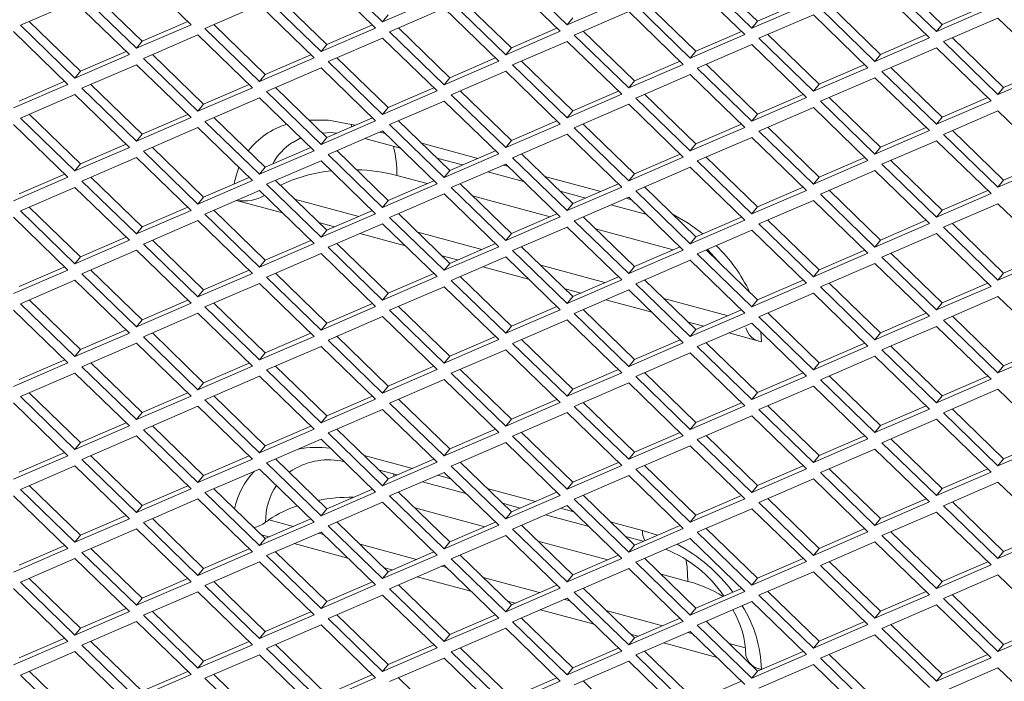
# Model space of a CAD drawing. Units: millimetres. Extents: x 63 to 8538, y 73 to 6060.
# Drawn here: x 7909 to 7968, y 3284 to 3323 of the extents above; entities that cross this region are included whole.
import ezdxf

# ---------------------------------------------------------------- set-up
doc = ezdxf.new("R2010")
doc.units = ezdxf.units.MM
doc.header["$LTSCALE"] = 5

msp = doc.modelspace()

# ---------------------------------------------------------------- linework, layer by layer
at = {"color": 7, "linetype": 'Continuous', "lineweight": 18, "ltscale": 20}
for p, q in [((7919.713, 3322.898), (7916.45, 3326.063)), ((7930.752, 3322.703), (7927.489, 3325.868)), ((7927.906, 3326.245), (7931.169, 3323.081)), ((7938.945, 3326.05), (7942.208, 3322.885)), ((7949.984, 3325.855), (7953.247, 3322.69)), ((7953.585, 3323.108), (7950.516, 3326.084)), ((7964.623, 3322.913), (7961.555, 3325.889)), ((7941.791, 3322.508), (7938.528, 3325.672)), ((7952.83, 3322.312), (7949.567, 3325.477)), ((7963.868, 3322.117), (7960.606, 3325.281)), ((7961.023, 3325.659), (7964.285, 3322.495)), ((7913.188, 3324.655), (7916.45, 3321.49)), ((7916.789, 3321.909), (7913.72, 3324.885)), ((7927.827, 3321.713), (7924.759, 3324.689)), ((7912.771, 3324.277), (7909.508, 3322.869)), ((7916.034, 3321.113), (7912.771, 3324.277)), ((7923.81, 3324.082), (7920.547, 3322.674)), ((7927.072, 3320.917), (7923.81, 3324.082)), ((7924.227, 3324.46), (7927.489, 3321.295)), ((7931.169, 3323.081), (7934.432, 3324.489)), ((7935.265, 3324.264), (7938.528, 3321.1)), ((7938.866, 3321.518), (7935.798, 3324.494)), ((7942.208, 3322.885), (7945.47, 3324.293)), ((7946.304, 3324.069), (7949.567, 3320.904)), ((7949.905, 3321.323), (7946.837, 3324.299)), ((7953.247, 3322.69), (7956.509, 3324.098)), ((7956.315, 3324.287), (7953.585, 3323.108)), ((7960.944, 3321.127), (7957.876, 3324.103)), ((7967.354, 3324.091), (7964.623, 3322.913)), ((7931.507, 3323.499), (7931.169, 3323.081)), ((7934.849, 3323.886), (7931.586, 3322.478)), ((7938.111, 3320.722), (7934.849, 3323.886)), ((7945.887, 3323.691), (7942.625, 3322.283)), ((7949.15, 3320.527), (7945.887, 3323.691)), ((7956.926, 3323.496), (7953.663, 3322.088)), ((7960.189, 3320.331), (7956.926, 3323.496)), ((7957.343, 3323.873), (7960.606, 3320.709)), ((7964.285, 3322.495), (7967.548, 3323.903)), ((7909.508, 3322.869), (7912.771, 3319.705)), ((7913.109, 3320.123), (7910.041, 3323.099)), ((7916.45, 3321.49), (7919.713, 3322.898)), ((7919.519, 3323.087), (7916.789, 3321.909)), ((7924.148, 3319.928), (7921.08, 3322.904)), ((7930.557, 3322.892), (7927.827, 3321.713)), ((7942.546, 3323.304), (7942.208, 3322.885)), ((7953.585, 3323.108), (7953.247, 3322.69)), ((7964.623, 3322.913), (7964.285, 3322.495)), ((7967.965, 3323.3), (7964.702, 3321.892)), ((7971.228, 3320.136), (7967.965, 3323.3)), ((7912.354, 3319.327), (7909.091, 3322.491)), ((7920.13, 3322.296), (7916.867, 3320.888)), ((7923.393, 3319.131), (7920.13, 3322.296)), ((7920.547, 3322.674), (7923.81, 3319.509)), ((7927.489, 3321.295), (7930.752, 3322.703)), ((7931.586, 3322.478), (7934.849, 3319.314)), ((7935.187, 3319.732), (7932.118, 3322.708)), ((7938.528, 3321.1), (7941.791, 3322.508)), ((7941.596, 3322.696), (7938.866, 3321.518)), ((7942.625, 3322.283), (7945.887, 3319.119)), ((7946.225, 3319.537), (7943.157, 3322.513)), ((7949.567, 3320.904), (7952.83, 3322.312)), ((7952.635, 3322.501), (7949.905, 3321.323)), ((7957.264, 3319.342), (7954.196, 3322.318)), ((7963.674, 3322.306), (7960.944, 3321.127)), ((7916.789, 3321.909), (7916.45, 3321.49)), ((7927.827, 3321.713), (7927.489, 3321.295)), ((7931.169, 3322.101), (7927.906, 3320.693)), ((7934.432, 3318.936), (7931.169, 3322.101)), ((7942.208, 3321.905), (7938.945, 3320.497)), ((7945.47, 3318.741), (7942.208, 3321.905)), ((7953.247, 3321.71), (7949.984, 3320.302)), ((7956.509, 3318.545), (7953.247, 3321.71)), ((7953.663, 3322.088), (7956.926, 3318.923)), ((7960.606, 3320.709), (7963.868, 3322.117)), ((7964.702, 3321.892), (7967.965, 3318.728)), ((7968.303, 3319.146), (7965.235, 3322.122)), ((7912.771, 3319.705), (7916.034, 3321.113)), ((7915.839, 3321.301), (7913.109, 3320.123)), ((7920.468, 3318.142), (7917.4, 3321.118)), ((7926.878, 3321.106), (7924.148, 3319.928)), ((7938.866, 3321.518), (7938.528, 3321.1)), ((7949.905, 3321.323), (7949.567, 3320.904)), ((7960.944, 3321.127), (7960.606, 3320.709)), ((7964.285, 3321.515), (7961.023, 3320.107)), ((7967.548, 3318.35), (7964.285, 3321.515)), ((7916.45, 3320.51), (7913.188, 3319.102)), ((7919.713, 3317.346), (7916.45, 3320.51)), ((7916.867, 3320.888), (7920.13, 3317.723)), ((7923.81, 3319.509), (7927.072, 3320.917)), ((7927.906, 3320.693), (7931.169, 3317.528)), ((7931.507, 3317.947), (7928.439, 3320.923)), ((7934.849, 3319.314), (7938.111, 3320.722)), ((7937.917, 3320.911), (7935.187, 3319.732)), ((7938.945, 3320.497), (7942.208, 3317.333)), ((7942.546, 3317.751), (7939.478, 3320.727)), ((7945.887, 3319.119), (7949.15, 3320.527)), ((7948.956, 3320.715), (7946.225, 3319.537)), ((7953.585, 3317.556), (7950.516, 3320.532)), ((7959.994, 3320.52), (7957.264, 3319.342)), ((7913.109, 3320.123), (7912.771, 3319.705)), ((7924.148, 3319.928), (7923.81, 3319.509)), ((7927.489, 3320.315), (7924.227, 3318.907)), ((7930.752, 3317.15), (7927.489, 3320.315)), ((7938.528, 3320.12), (7935.265, 3318.712)), ((7941.791, 3316.955), (7938.528, 3320.12)), ((7949.567, 3319.924), (7946.304, 3318.516)), ((7952.83, 3316.76), (7949.567, 3319.924)), ((7949.984, 3320.302), (7953.247, 3317.137)), ((7956.926, 3318.923), (7960.189, 3320.331)), ((7961.023, 3320.107), (7964.285, 3316.942)), ((7964.623, 3317.361), (7961.555, 3320.337)), ((7967.965, 3318.728), (7971.228, 3320.136)), ((7971.033, 3320.325), (7968.303, 3319.146)), ((7909.091, 3317.919), (7912.354, 3319.327)), ((7912.159, 3319.516), (7909.429, 3318.337)), ((7916.789, 3316.356), (7913.72, 3319.332)), ((7923.198, 3319.32), (7920.468, 3318.142)), ((7935.187, 3319.732), (7934.849, 3319.314)), ((7946.225, 3319.537), (7945.887, 3319.119)), ((7957.264, 3319.342), (7956.926, 3318.923)), ((7960.606, 3319.729), (7957.343, 3318.321)), ((7963.868, 3316.564), (7960.606, 3319.729)), ((7912.771, 3318.725), (7909.508, 3317.317)), ((7916.034, 3315.56), (7912.771, 3318.725)), ((7913.188, 3319.102), (7916.45, 3315.938)), ((7920.13, 3317.723), (7923.393, 3319.131)), ((7924.227, 3318.907), (7927.489, 3315.742)), ((7927.827, 3316.161), (7924.759, 3319.137)), ((7931.169, 3317.528), (7934.432, 3318.936)), ((7934.237, 3319.125), (7931.507, 3317.947)), ((7938.866, 3315.966), (7935.798, 3318.942)), ((7942.208, 3317.333), (7945.47, 3318.741)), ((7945.276, 3318.93), (7942.546, 3317.751)), ((7949.905, 3315.77), (7946.837, 3318.746)), ((7956.315, 3318.734), (7953.585, 3317.556)), ((7968.303, 3319.146), (7967.965, 3318.728)), ((7920.468, 3318.142), (7920.13, 3317.723)), ((7923.81, 3318.529), (7920.547, 3317.121)), ((7927.072, 3315.365), (7923.81, 3318.529)), ((7934.849, 3318.334), (7931.586, 3316.926)), ((7938.111, 3315.169), (7934.849, 3318.334)), ((7935.265, 3318.712), (7938.528, 3315.547)), ((7945.887, 3318.139), (7942.625, 3316.731)), ((7949.15, 3314.974), (7945.887, 3318.139)), ((7946.304, 3318.516), (7949.567, 3315.352)), ((7953.247, 3317.137), (7956.509, 3318.545)), ((7957.343, 3318.321), (7960.606, 3315.156)), ((7960.944, 3315.575), (7957.876, 3318.551)), ((7964.285, 3316.942), (7967.548, 3318.35)), ((7967.354, 3318.539), (7964.623, 3317.361)), ((7913.109, 3314.571), (7910.041, 3317.547)), ((7931.507, 3317.947), (7931.169, 3317.528)), ((7942.546, 3317.751), (7942.208, 3317.333)), ((7953.585, 3317.556), (7953.247, 3317.137)), ((7956.926, 3317.943), (7953.663, 3316.535)), ((7960.189, 3314.779), (7956.926, 3317.943)), ((7967.965, 3317.748), (7964.702, 3316.34)), ((7971.228, 3314.583), (7967.965, 3317.748)), ((7909.508, 3317.317), (7912.771, 3314.152)), ((7916.45, 3315.938), (7919.713, 3317.346)), ((7919.519, 3317.534), (7916.789, 3316.356)), ((7920.547, 3317.121), (7923.81, 3313.957)), ((7924.148, 3314.375), (7921.08, 3317.351)), ((7927.489, 3315.742), (7930.752, 3317.15)), ((7930.557, 3317.339), (7927.827, 3316.161)), ((7935.187, 3314.18), (7932.118, 3317.156)), ((7938.528, 3315.547), (7941.791, 3316.955)), ((7941.596, 3317.144), (7938.866, 3315.966)), ((7946.225, 3313.985), (7943.157, 3316.961)), ((7952.635, 3316.948), (7949.905, 3315.77)), ((7964.623, 3317.361), (7964.285, 3316.942)), ((7912.354, 3313.774), (7909.091, 3316.939)), ((7920.13, 3316.744), (7916.867, 3315.336)), ((7923.393, 3313.579), (7920.13, 3316.744)), ((7931.169, 3316.548), (7927.906, 3315.14)), ((7934.432, 3313.384), (7931.169, 3316.548)), ((7931.586, 3316.926), (7934.849, 3313.761)), ((7942.625, 3316.731), (7945.887, 3313.566)), ((7949.567, 3315.352), (7952.83, 3316.76)), ((7953.663, 3316.535), (7956.926, 3313.371)), ((7957.264, 3313.789), (7954.196, 3316.765)), ((7960.606, 3315.156), (7963.868, 3316.564)), ((7963.674, 3316.753), (7960.944, 3315.575)), ((7968.303, 3313.594), (7965.235, 3316.57)), ((7916.789, 3316.356), (7916.45, 3315.938)), ((7925.806, 3315.863), (7926.278, 3316.135)), ((7927.827, 3316.161), (7927.489, 3315.742)), ((7930.098, 3316.086), (7932.239, 3315.51)), ((7938.866, 3315.966), (7938.528, 3315.547)), ((7942.208, 3316.353), (7938.945, 3314.945)), ((7945.47, 3313.188), (7942.208, 3316.353)), ((7949.905, 3315.77), (7949.567, 3315.352)), ((7953.247, 3316.158), (7949.984, 3314.75)), ((7956.509, 3312.993), (7953.247, 3316.158)), ((7964.285, 3315.962), (7961.023, 3314.554)), ((7967.548, 3312.798), (7964.285, 3315.962)), ((7964.702, 3316.34), (7967.965, 3313.175)), ((7912.771, 3314.152), (7916.034, 3315.56)), ((7915.839, 3315.749), (7913.109, 3314.571)), ((7916.867, 3315.336), (7920.13, 3312.171)), ((7920.468, 3312.59), (7917.4, 3315.565)), ((7923.81, 3313.957), (7927.072, 3315.365)), ((7926.878, 3315.553), (7924.148, 3314.375)), ((7931.507, 3312.394), (7928.439, 3315.37)), ((7937.917, 3315.358), (7935.187, 3314.18)), ((7960.944, 3315.575), (7960.606, 3315.156)), ((7916.45, 3314.958), (7913.188, 3313.55)), ((7919.713, 3311.793), (7916.45, 3314.958)), ((7927.489, 3314.763), (7924.227, 3313.355)), ((7930.752, 3311.598), (7927.489, 3314.763)), ((7927.906, 3315.14), (7931.169, 3311.976)), ((7934.421, 3314.923), (7935.952, 3314.51)), ((7934.849, 3313.761), (7938.111, 3315.169)), ((7938.945, 3314.945), (7942.208, 3311.78)), ((7942.546, 3312.199), (7939.478, 3315.175)), ((7945.887, 3313.566), (7949.15, 3314.974)), ((7948.956, 3315.163), (7946.225, 3313.985)), ((7949.984, 3314.75), (7953.247, 3311.585)), ((7953.585, 3312.004), (7950.516, 3314.979)), ((7956.926, 3313.371), (7960.189, 3314.779)), ((7959.994, 3314.967), (7957.264, 3313.789)), ((7964.623, 3311.808), (7961.555, 3314.784)), ((7971.033, 3314.772), (7968.303, 3313.594)), ((7913.109, 3314.571), (7912.771, 3314.152)), ((7924.148, 3314.375), (7923.81, 3313.957)), ((7935.187, 3314.18), (7934.849, 3313.761)), ((7938.528, 3314.567), (7935.265, 3313.159)), ((7937.458, 3314.105), (7939.599, 3313.529)), ((7941.791, 3311.403), (7938.528, 3314.567)), ((7949.567, 3314.372), (7946.304, 3312.964)), ((7952.83, 3311.207), (7949.567, 3314.372)), ((7960.606, 3314.177), (7957.343, 3312.769)), ((7963.868, 3311.012), (7960.606, 3314.177)), ((7961.023, 3314.554), (7964.285, 3311.39)), ((7967.965, 3313.175), (7971.228, 3314.583)), ((7909.091, 3312.366), (7912.354, 3313.774)), ((7912.159, 3313.963), (7909.429, 3312.785)), ((7913.188, 3313.55), (7916.45, 3310.385)), ((7916.789, 3310.804), (7913.72, 3313.78)), ((7920.13, 3312.171), (7923.393, 3313.579)), ((7923.198, 3313.768), (7920.468, 3312.59)), ((7927.827, 3310.609), (7924.759, 3313.584)), ((7934.237, 3313.572), (7931.507, 3312.394)), ((7933.829, 3313.396), (7932.018, 3313.883)), ((7946.225, 3313.985), (7945.887, 3313.566)), ((7957.264, 3313.789), (7956.926, 3313.371)), ((7968.303, 3313.594), (7967.965, 3313.175)), ((7912.771, 3313.172), (7909.508, 3311.764)), ((7916.034, 3310.008), (7912.771, 3313.172)), ((7923.81, 3312.977), (7920.547, 3311.569)), ((7927.072, 3309.812), (7923.81, 3312.977)), ((7924.227, 3313.355), (7927.489, 3310.19)), ((7931.169, 3311.976), (7934.432, 3313.384)), ((7935.265, 3313.159), (7938.528, 3309.995)), ((7938.866, 3310.413), (7935.798, 3313.389)), ((7941.78, 3312.942), (7943.312, 3312.529)), ((7942.208, 3311.78), (7945.47, 3313.188)), ((7945.276, 3313.377), (7942.546, 3312.199)), ((7946.304, 3312.964), (7949.567, 3309.799)), ((7949.905, 3310.218), (7946.837, 3313.194)), ((7953.247, 3311.585), (7956.509, 3312.993)), ((7956.315, 3313.182), (7953.585, 3312.004)), ((7960.944, 3310.022), (7957.876, 3312.998)), ((7967.354, 3312.986), (7964.623, 3311.808)), ((7920.468, 3312.59), (7920.13, 3312.171)), ((7925.18, 3311.648), (7922.439, 3312.386)), ((7925.907, 3312.471), (7929.748, 3311.437)), ((7931.507, 3312.394), (7931.169, 3311.976)), ((7934.849, 3312.782), (7931.586, 3311.374)), ((7938.111, 3309.617), (7934.849, 3312.782)), ((7941.188, 3311.415), (7936.544, 3312.665)), ((7945.887, 3312.586), (7942.625, 3311.178)), ((7949.15, 3309.422), (7945.887, 3312.586)), ((7956.926, 3312.391), (7953.663, 3310.983)), ((7960.189, 3309.226), (7956.926, 3312.391)), ((7957.343, 3312.769), (7960.606, 3309.604)), ((7964.285, 3311.39), (7967.548, 3312.798)), ((7909.508, 3311.764), (7912.771, 3308.6)), ((7913.109, 3309.018), (7910.041, 3311.994)), ((7916.45, 3310.385), (7919.713, 3311.793)), ((7919.519, 3311.982), (7916.789, 3310.804)), ((7924.148, 3308.823), (7921.08, 3311.799)), ((7930.557, 3311.787), (7927.827, 3310.609)), ((7942.546, 3312.199), (7942.208, 3311.78)), ((7944.817, 3312.124), (7946.958, 3311.548)), ((7953.585, 3312.004), (7953.247, 3311.585)), ((7964.623, 3311.808), (7964.285, 3311.39)), ((7967.965, 3312.195), (7964.702, 3310.787)), ((7971.228, 3309.031), (7967.965, 3312.195)), ((7912.354, 3308.222), (7909.091, 3311.386)), ((7920.13, 3311.191), (7916.867, 3309.783)), ((7923.393, 3308.027), (7920.13, 3311.191)), ((7920.547, 3311.569), (7923.81, 3308.404)), ((7928.293, 3310.81), (7927.361, 3311.061)), ((7927.489, 3310.19), (7930.752, 3311.598)), ((7931.586, 3311.374), (7934.849, 3308.209)), ((7935.187, 3308.627), (7932.118, 3311.603)), ((7938.528, 3309.995), (7941.791, 3311.403)), ((7941.596, 3311.591), (7938.866, 3310.413)), ((7942.625, 3311.178), (7945.887, 3308.014)), ((7946.225, 3308.432), (7943.157, 3311.408)), ((7949.567, 3309.799), (7952.83, 3311.207)), ((7952.635, 3311.396), (7949.905, 3310.218)), ((7957.264, 3308.237), (7954.196, 3311.213)), ((7963.674, 3311.201), (7960.944, 3310.022)), ((7916.789, 3310.804), (7916.45, 3310.385)), ((7927.827, 3310.609), (7927.489, 3310.19)), ((7931.169, 3310.996), (7927.906, 3309.588)), ((7934.432, 3307.831), (7931.169, 3310.996)), ((7933.266, 3310.49), (7937.107, 3309.456)), ((7942.208, 3310.8), (7938.945, 3309.392)), ((7945.47, 3307.636), (7942.208, 3310.8)), ((7948.547, 3309.434), (7943.904, 3310.684)), ((7953.247, 3310.605), (7949.984, 3309.197)), ((7956.509, 3307.441), (7953.247, 3310.605)), ((7953.663, 3310.983), (7956.926, 3307.818)), ((7960.606, 3309.604), (7963.868, 3311.012)), ((7964.702, 3310.787), (7967.965, 3307.623)), ((7968.303, 3308.041), (7965.235, 3311.017)), ((7912.771, 3308.6), (7916.034, 3310.008)), ((7915.839, 3310.196), (7913.109, 3309.018)), ((7920.468, 3307.037), (7917.4, 3310.013)), ((7926.878, 3310.001), (7924.148, 3308.823)), ((7932.539, 3309.667), (7929.799, 3310.404)), ((7938.866, 3310.413), (7938.528, 3309.995)), ((7949.905, 3310.218), (7949.567, 3309.799)), ((7960.944, 3310.022), (7960.606, 3309.604)), ((7964.285, 3310.41), (7961.023, 3309.002)), ((7967.548, 3307.245), (7964.285, 3310.41)), ((7916.45, 3309.405), (7913.188, 3307.997)), ((7919.713, 3306.241), (7916.45, 3309.405)), ((7916.867, 3309.783), (7920.13, 3306.619)), ((7923.81, 3308.404), (7927.072, 3309.812)), ((7927.906, 3309.588), (7931.169, 3306.423)), ((7931.507, 3306.842), (7928.439, 3309.818)), ((7934.849, 3308.209), (7938.111, 3309.617)), ((7937.917, 3309.806), (7935.187, 3308.627)), ((7938.945, 3309.392), (7942.208, 3306.228)), ((7942.546, 3306.646), (7939.478, 3309.622)), ((7945.887, 3308.014), (7949.15, 3309.422)), ((7948.956, 3309.61), (7946.225, 3308.432)), ((7953.585, 3306.451), (7950.516, 3309.427)), ((7959.994, 3309.415), (7957.264, 3308.237)), ((7913.109, 3309.018), (7912.771, 3308.6)), ((7924.148, 3308.823), (7923.81, 3308.404)), ((7927.489, 3309.21), (7924.227, 3307.802)), ((7930.752, 3306.045), (7927.489, 3309.21)), ((7935.653, 3308.829), (7934.721, 3309.08)), ((7938.528, 3309.015), (7935.265, 3307.607)), ((7941.791, 3305.85), (7938.528, 3309.015)), ((7949.567, 3308.819), (7946.304, 3307.411)), ((7952.83, 3305.655), (7949.567, 3308.819)), ((7949.984, 3309.197), (7953.247, 3306.032)), ((7956.926, 3307.818), (7960.189, 3309.226)), ((7961.023, 3309.002), (7964.285, 3305.837)), ((7964.623, 3306.256), (7961.555, 3309.232)), ((7967.965, 3307.623), (7971.228, 3309.031)), ((7971.033, 3309.22), (7968.303, 3308.041)), ((7909.091, 3306.814), (7912.354, 3308.222)), ((7912.159, 3308.411), (7909.429, 3307.232)), ((7916.789, 3305.251), (7913.72, 3308.227)), ((7923.198, 3308.215), (7920.468, 3307.037)), ((7935.187, 3308.627), (7934.849, 3308.209)), ((7939.898, 3307.686), (7937.158, 3308.423)), ((7940.625, 3308.509), (7944.466, 3307.475)), ((7946.225, 3308.432), (7945.887, 3308.014)), ((7957.264, 3308.237), (7956.926, 3307.818)), ((7960.606, 3308.624), (7957.343, 3307.216)), ((7963.868, 3305.459), (7960.606, 3308.624)), ((7912.771, 3307.62), (7909.508, 3306.212)), ((7916.034, 3304.455), (7912.771, 3307.62)), ((7913.188, 3307.997), (7916.45, 3304.833)), ((7920.13, 3306.619), (7923.393, 3308.027)), ((7924.227, 3307.802), (7927.489, 3304.637)), ((7927.827, 3305.056), (7924.759, 3308.032)), ((7931.169, 3306.423), (7934.432, 3307.831)), ((7934.237, 3308.02), (7931.507, 3306.842)), ((7935.265, 3307.607), (7938.528, 3304.442)), ((7938.866, 3304.861), (7935.798, 3307.837)), ((7942.208, 3306.228), (7945.47, 3307.636)), ((7945.276, 3307.825), (7942.546, 3306.646)), ((7949.905, 3304.665), (7946.837, 3307.641)), ((7956.315, 3307.629), (7953.585, 3306.451)), ((7968.303, 3308.041), (7967.965, 3307.623)), ((7920.468, 3307.037), (7920.13, 3306.619)), ((7923.81, 3307.424), (7920.547, 3306.016)), ((7927.072, 3304.26), (7923.81, 3307.424)), ((7934.849, 3307.229), (7931.586, 3305.821)), ((7938.111, 3304.064), (7934.849, 3307.229)), ((7943.012, 3306.848), (7942.08, 3307.098)), ((7945.887, 3307.034), (7942.625, 3305.626)), ((7949.15, 3303.869), (7945.887, 3307.034)), ((7946.304, 3307.411), (7949.567, 3304.247)), ((7953.247, 3306.032), (7956.509, 3307.441)), ((7957.343, 3307.216), (7960.606, 3304.051)), ((7960.944, 3304.47), (7957.876, 3307.446)), ((7964.285, 3305.837), (7967.548, 3307.245)), ((7967.354, 3307.434), (7964.623, 3306.256)), ((7913.109, 3303.466), (7910.041, 3306.442)), ((7919.519, 3306.43), (7916.789, 3305.251)), ((7931.507, 3306.842), (7931.169, 3306.423)), ((7942.546, 3306.646), (7942.208, 3306.228)), ((7947.258, 3305.705), (7944.517, 3306.442)), ((7947.985, 3306.528), (7951.826, 3305.494)), ((7953.585, 3306.451), (7953.247, 3306.032)), ((7956.926, 3306.838), (7953.663, 3305.43)), ((7960.189, 3303.674), (7956.926, 3306.838)), ((7967.965, 3306.643), (7964.702, 3305.235)), ((7971.228, 3303.478), (7967.965, 3306.643)), ((7912.354, 3302.669), (7909.091, 3305.834)), ((7909.508, 3306.212), (7912.771, 3303.047)), ((7916.45, 3304.833), (7919.713, 3306.241)), ((7920.547, 3306.016), (7923.81, 3302.852)), ((7924.148, 3303.27), (7921.08, 3306.246)), ((7927.489, 3304.637), (7930.752, 3306.045)), ((7930.557, 3306.234), (7927.827, 3305.056)), ((7931.586, 3305.821), (7934.849, 3302.656)), ((7935.187, 3303.075), (7932.118, 3306.051)), ((7938.528, 3304.442), (7941.791, 3305.85)), ((7941.596, 3306.039), (7938.866, 3304.861)), ((7946.225, 3302.88), (7943.157, 3305.856)), ((7952.635, 3305.843), (7949.905, 3304.665)), ((7964.623, 3306.256), (7964.285, 3305.837)), ((7916.789, 3305.251), (7916.45, 3304.833)), ((7920.13, 3305.639), (7916.867, 3304.231)), ((7923.393, 3302.474), (7920.13, 3305.639)), ((7931.169, 3305.443), (7927.906, 3304.035)), ((7934.432, 3302.279), (7931.169, 3305.443)), ((7942.208, 3305.248), (7938.945, 3303.84)), ((7945.47, 3302.083), (7942.208, 3305.248)), ((7942.625, 3305.626), (7945.887, 3302.461)), ((7949.567, 3304.247), (7952.83, 3305.655)), ((7953.663, 3305.43), (7956.926, 3302.266)), ((7957.264, 3302.684), (7954.196, 3305.66)), ((7960.606, 3304.051), (7963.868, 3305.459)), ((7963.674, 3305.648), (7960.944, 3304.47)), ((7964.702, 3305.235), (7967.965, 3302.07)), ((7968.303, 3302.489), (7965.235, 3305.465)), ((7915.839, 3304.644), (7913.109, 3303.466)), ((7927.827, 3305.056), (7927.489, 3304.637)), ((7938.866, 3304.861), (7938.528, 3304.442)), ((7950.371, 3304.866), (7949.439, 3305.117)), ((7949.905, 3304.665), (7949.567, 3304.247)), ((7953.247, 3305.053), (7949.984, 3303.645)), ((7956.509, 3301.888), (7953.247, 3305.053)), ((7964.285, 3304.857), (7961.023, 3303.449)), ((7967.548, 3301.693), (7964.285, 3304.857)), ((7912.771, 3303.047), (7916.034, 3304.455)), ((7916.867, 3304.231), (7920.13, 3301.066)), ((7920.468, 3301.485), (7917.4, 3304.461)), ((7923.81, 3302.852), (7927.072, 3304.26)), ((7926.878, 3304.448), (7924.148, 3303.27)), ((7927.906, 3304.035), (7931.169, 3300.871)), ((7931.507, 3301.289), (7928.439, 3304.265)), ((7934.849, 3302.656), (7938.111, 3304.064)), ((7937.917, 3304.253), (7935.187, 3303.075)), ((7942.546, 3301.094), (7939.478, 3304.07)), ((7948.956, 3304.058), (7946.225, 3302.88)), ((7953.819, 3303.938), (7951.876, 3304.461)), ((7960.944, 3304.47), (7960.606, 3304.051)), ((7913.109, 3303.466), (7912.771, 3303.047)), ((7916.45, 3303.853), (7913.188, 3302.445)), ((7919.713, 3300.688), (7916.45, 3303.853)), ((7927.489, 3303.658), (7924.227, 3302.25)), ((7930.752, 3300.493), (7927.489, 3303.658)), ((7938.528, 3303.462), (7935.265, 3302.054)), ((7941.791, 3300.298), (7938.528, 3303.462)), ((7938.945, 3303.84), (7942.208, 3300.675)), ((7945.887, 3302.461), (7949.15, 3303.869)), ((7949.984, 3303.645), (7953.247, 3300.48)), ((7953.585, 3300.899), (7950.516, 3303.874)), ((7956.926, 3302.266), (7960.189, 3303.674)), ((7959.994, 3303.862), (7957.264, 3302.684)), ((7961.023, 3303.449), (7964.285, 3300.285)), ((7964.623, 3300.703), (7961.555, 3303.679)), ((7967.965, 3302.07), (7971.228, 3303.478)), ((7971.033, 3303.667), (7968.303, 3302.489)), ((7912.159, 3302.858), (7909.429, 3301.68)), ((7924.148, 3303.27), (7923.81, 3302.852)), ((7935.187, 3303.075), (7934.849, 3302.656)), ((7946.225, 3302.88), (7945.887, 3302.461)), ((7949.567, 3303.267), (7946.304, 3301.859)), ((7952.83, 3300.102), (7949.567, 3303.267)), ((7960.606, 3303.072), (7957.343, 3301.664)), ((7963.868, 3299.907), (7960.606, 3303.072)), ((7909.091, 3301.261), (7912.354, 3302.669)), ((7913.188, 3302.445), (7916.45, 3299.28)), ((7916.789, 3299.699), (7913.72, 3302.675)), ((7920.13, 3301.066), (7923.393, 3302.474)), ((7923.198, 3302.663), (7920.468, 3301.485)), ((7924.227, 3302.25), (7927.489, 3299.085)), ((7927.827, 3299.504), (7924.759, 3302.479)), ((7931.169, 3300.871), (7934.432, 3302.279)), ((7934.237, 3302.467), (7931.507, 3301.289)), ((7938.866, 3299.308), (7935.798, 3302.284)), ((7945.276, 3302.272), (7942.546, 3301.094)), ((7957.264, 3302.684), (7956.926, 3302.266)), ((7968.303, 3302.489), (7967.965, 3302.07)), ((7912.771, 3302.067), (7909.508, 3300.659)), ((7916.034, 3298.903), (7912.771, 3302.067)), ((7923.81, 3301.872), (7920.547, 3300.464)), ((7927.072, 3298.707), (7923.81, 3301.872)), ((7934.849, 3301.677), (7931.586, 3300.269)), ((7938.111, 3298.512), (7934.849, 3301.677)), ((7935.265, 3302.054), (7938.528, 3298.89)), ((7942.208, 3300.675), (7945.47, 3302.083)), ((7946.304, 3301.859), (7949.567, 3298.694)), ((7949.905, 3299.113), (7946.837, 3302.089)), ((7953.247, 3300.48), (7956.509, 3301.888)), ((7956.315, 3302.077), (7953.585, 3300.899)), ((7957.343, 3301.664), (7960.606, 3298.499)), ((7960.944, 3298.918), (7957.876, 3301.893)), ((7964.285, 3300.285), (7967.548, 3301.693)), ((7967.354, 3301.881), (7964.623, 3300.703)), ((7920.468, 3301.485), (7920.13, 3301.066)), ((7931.507, 3301.289), (7931.169, 3300.871)), ((7942.546, 3301.094), (7942.208, 3300.675)), ((7945.887, 3301.481), (7942.625, 3300.073)), ((7949.15, 3298.317), (7945.887, 3301.481)), ((7956.926, 3301.286), (7953.663, 3299.878)), ((7960.189, 3298.121), (7956.926, 3301.286)), ((7967.965, 3301.091), (7964.702, 3299.683)), ((7971.228, 3297.926), (7967.965, 3301.091)), ((7909.508, 3300.659), (7912.771, 3297.495)), ((7913.109, 3297.913), (7910.041, 3300.889)), ((7916.45, 3299.28), (7919.713, 3300.688)), ((7919.519, 3300.877), (7916.789, 3299.699)), ((7920.547, 3300.464), (7923.81, 3297.299)), ((7924.148, 3297.718), (7921.08, 3300.694)), ((7927.489, 3299.085), (7930.752, 3300.493)), ((7930.557, 3300.682), (7927.827, 3299.504)), ((7935.187, 3297.522), (7932.118, 3300.498)), ((7941.596, 3300.486), (7938.866, 3299.308)), ((7953.585, 3300.899), (7953.247, 3300.48)), ((7964.623, 3300.703), (7964.285, 3300.285)), ((7912.354, 3297.117), (7909.091, 3300.282)), ((7920.13, 3300.086), (7916.867, 3298.678)), ((7923.393, 3296.922), (7920.13, 3300.086)), ((7931.169, 3299.891), (7927.906, 3298.483)), ((7934.432, 3296.726), (7931.169, 3299.891)), ((7931.586, 3300.269), (7934.849, 3297.104)), ((7938.528, 3298.89), (7941.791, 3300.298)), ((7942.625, 3300.073), (7945.887, 3296.909)), ((7946.225, 3297.327), (7943.157, 3300.303)), ((7949.567, 3298.694), (7952.83, 3300.102)), ((7952.635, 3300.291), (7949.905, 3299.113)), ((7953.663, 3299.878), (7956.926, 3296.713)), ((7957.264, 3297.132), (7954.196, 3300.108)), ((7960.606, 3298.499), (7963.868, 3299.907)), ((7963.674, 3300.096), (7960.944, 3298.918)), ((7968.303, 3296.936), (7965.235, 3299.912)), ((7916.789, 3299.699), (7916.45, 3299.28)), ((7927.827, 3299.504), (7927.489, 3299.085)), ((7938.866, 3299.308), (7938.528, 3298.89)), ((7942.208, 3299.696), (7938.945, 3298.287)), ((7945.47, 3296.531), (7942.208, 3299.696)), ((7953.247, 3299.5), (7949.984, 3298.092)), ((7956.509, 3296.336), (7953.247, 3299.5)), ((7964.285, 3299.305), (7961.023, 3297.897)), ((7967.548, 3296.14), (7964.285, 3299.305)), ((7964.702, 3299.683), (7967.965, 3296.518)), ((7912.771, 3297.495), (7916.034, 3298.903)), ((7915.839, 3299.091), (7913.109, 3297.913)), ((7920.468, 3295.932), (7917.4, 3298.908)), ((7923.81, 3297.299), (7927.072, 3298.707)), ((7926.878, 3298.896), (7924.148, 3297.718)), ((7931.507, 3295.737), (7928.439, 3298.713)), ((7937.917, 3298.701), (7935.187, 3297.522)), ((7949.905, 3299.113), (7949.567, 3298.694)), ((7960.944, 3298.918), (7960.606, 3298.499)), ((7916.45, 3298.3), (7913.188, 3296.892)), ((7919.713, 3295.136), (7916.45, 3298.3)), ((7916.867, 3298.678), (7920.13, 3295.514)), ((7927.906, 3298.483), (7931.169, 3295.318)), ((7934.849, 3297.104), (7938.111, 3298.512)), ((7938.945, 3298.287), (7942.208, 3295.123)), ((7942.546, 3295.541), (7939.478, 3298.517)), ((7945.887, 3296.909), (7949.15, 3298.317)), ((7948.956, 3298.505), (7946.225, 3297.327)), ((7953.585, 3295.346), (7950.516, 3298.322)), ((7956.926, 3296.713), (7960.189, 3298.121)), ((7959.994, 3298.31), (7957.264, 3297.132)), ((7964.623, 3295.151), (7961.555, 3298.127)), ((7971.033, 3298.115), (7968.303, 3296.936)), ((7913.109, 3297.913), (7912.771, 3297.495)), ((7924.148, 3297.718), (7923.81, 3297.299)), ((7927.489, 3298.105), (7924.227, 3296.697)), ((7930.752, 3294.941), (7927.489, 3298.105)), ((7935.187, 3297.522), (7934.849, 3297.104)), ((7938.528, 3297.91), (7935.265, 3296.502)), ((7941.791, 3294.745), (7938.528, 3297.91)), ((7949.567, 3297.714), (7946.304, 3296.306)), ((7952.83, 3294.55), (7949.567, 3297.714)), ((7949.984, 3298.092), (7953.247, 3294.928)), ((7960.606, 3297.519), (7957.343, 3296.111)), ((7963.868, 3294.354), (7960.606, 3297.519)), ((7961.023, 3297.897), (7964.285, 3294.732)), ((7967.965, 3296.518), (7971.228, 3297.926)), ((7909.091, 3295.709), (7912.354, 3297.117)), ((7912.159, 3297.306), (7909.429, 3296.127)), ((7916.789, 3294.146), (7913.72, 3297.122)), ((7923.198, 3297.11), (7920.468, 3295.932)), ((7946.225, 3297.327), (7945.887, 3296.909)), ((7957.264, 3297.132), (7956.926, 3296.713)), ((7968.303, 3296.936), (7967.965, 3296.518)), ((7912.771, 3296.515), (7909.508, 3295.107)), ((7916.034, 3293.35), (7912.771, 3296.515)), ((7913.188, 3296.892), (7916.45, 3293.728)), ((7920.13, 3295.514), (7923.393, 3296.922)), ((7924.227, 3296.697), (7927.489, 3293.533)), ((7927.827, 3293.951), (7924.759, 3296.927)), ((7931.169, 3295.318), (7934.432, 3296.726)), ((7934.237, 3296.915), (7931.507, 3295.737)), ((7935.265, 3296.502), (7938.528, 3293.337)), ((7938.866, 3293.756), (7935.798, 3296.732)), ((7942.208, 3295.123), (7945.47, 3296.531)), ((7945.276, 3296.72), (7942.546, 3295.541)), ((7949.905, 3293.56), (7946.837, 3296.536)), ((7956.315, 3296.524), (7953.585, 3295.346)), ((7920.468, 3295.932), (7920.13, 3295.514)), ((7923.81, 3296.319), (7920.547, 3294.911)), ((7927.072, 3293.155), (7923.81, 3296.319)), ((7930.974, 3296.254), (7932.04, 3295.967)), ((7934.849, 3296.124), (7931.586, 3294.716)), ((7938.111, 3292.959), (7934.849, 3296.124)), ((7945.887, 3295.929), (7942.625, 3294.521)), ((7949.15, 3292.764), (7945.887, 3295.929)), ((7946.304, 3296.306), (7949.567, 3293.142)), ((7953.247, 3294.928), (7956.509, 3296.336)), ((7957.343, 3296.111), (7960.606, 3292.946)), ((7960.944, 3293.365), (7957.876, 3296.341)), ((7964.285, 3294.732), (7967.548, 3296.14)), ((7967.354, 3296.329), (7964.623, 3295.151)), ((7913.109, 3292.361), (7910.041, 3295.337)), ((7919.519, 3295.325), (7916.789, 3294.146)), ((7931.507, 3295.737), (7931.169, 3295.318)), ((7933.545, 3295.562), (7936.152, 3294.86)), ((7942.546, 3295.541), (7942.208, 3295.123)), ((7953.585, 3295.346), (7953.247, 3294.928)), ((7956.926, 3295.733), (7953.663, 3294.325)), ((7960.189, 3292.569), (7956.926, 3295.733)), ((7967.965, 3295.538), (7964.702, 3294.13)), ((7971.228, 3292.373), (7967.965, 3295.538)), ((7912.354, 3291.564), (7909.091, 3294.729)), ((7909.508, 3295.107), (7912.771, 3291.942)), ((7916.45, 3293.728), (7919.713, 3295.136)), ((7920.547, 3294.911), (7923.81, 3291.747)), ((7924.148, 3292.165), (7921.08, 3295.141)), ((7927.489, 3293.533), (7930.752, 3294.941)), ((7930.557, 3295.129), (7927.827, 3293.951)), ((7931.586, 3294.716), (7934.849, 3291.551)), ((7935.187, 3291.97), (7932.118, 3294.946)), ((7938.528, 3293.337), (7941.791, 3294.745)), ((7941.596, 3294.934), (7938.866, 3293.756)), ((7946.225, 3291.775), (7943.157, 3294.751)), ((7952.635, 3294.739), (7949.905, 3293.56)), ((7964.623, 3295.151), (7964.285, 3294.732)), ((7916.789, 3294.146), (7916.45, 3293.728)), ((7920.13, 3294.534), (7916.867, 3293.126)), ((7923.393, 3291.369), (7920.13, 3294.534)), ((7931.169, 3294.338), (7927.906, 3292.93)), ((7934.432, 3291.174), (7931.169, 3294.338)), ((7937.275, 3292.871), (7933.098, 3293.996)), ((7938.333, 3294.273), (7939.399, 3293.986)), ((7942.208, 3294.143), (7938.945, 3292.735)), ((7945.47, 3290.978), (7942.208, 3294.143)), ((7942.625, 3294.521), (7945.887, 3291.356)), ((7949.567, 3293.142), (7952.83, 3294.55)), ((7953.663, 3294.325), (7956.926, 3291.161)), ((7957.264, 3291.579), (7954.196, 3294.555)), ((7960.606, 3292.946), (7963.868, 3294.354)), ((7963.674, 3294.543), (7960.944, 3293.365)), ((7964.702, 3294.13), (7967.965, 3290.965)), ((7968.303, 3291.384), (7965.235, 3294.36)), ((7915.839, 3293.539), (7913.109, 3292.361)), ((7927.827, 3293.951), (7927.489, 3293.533)), ((7938.866, 3293.756), (7938.528, 3293.337)), ((7940.904, 3293.58), (7943.511, 3292.879)), ((7949.905, 3293.56), (7949.567, 3293.142)), ((7953.247, 3293.948), (7949.984, 3292.54)), ((7956.509, 3290.783), (7953.247, 3293.948)), ((7964.285, 3293.752), (7961.023, 3292.344)), ((7967.548, 3290.588), (7964.285, 3293.752)), ((7912.771, 3291.942), (7916.034, 3293.35)), ((7916.867, 3293.126), (7920.13, 3289.961)), ((7920.468, 3290.38), (7917.4, 3293.356)), ((7923.81, 3291.747), (7927.072, 3293.155)), ((7926.878, 3293.344), (7924.148, 3292.165)), ((7924.374, 3293.287), (7925.835, 3292.894)), ((7927.906, 3292.93), (7931.169, 3289.766)), ((7931.507, 3290.184), (7928.439, 3293.16)), ((7934.849, 3291.551), (7938.111, 3292.959)), ((7937.917, 3293.148), (7935.187, 3291.97)), ((7942.546, 3289.989), (7939.478, 3292.965)), ((7948.956, 3292.953), (7946.225, 3291.775)), ((7960.944, 3293.365), (7960.606, 3292.946)), ((7913.109, 3292.361), (7912.771, 3291.942)), ((7916.45, 3292.748), (7913.188, 3291.34)), ((7919.713, 3289.583), (7916.45, 3292.748)), ((7924.381, 3292.266), (7923.915, 3292.391)), ((7927.489, 3292.553), (7924.227, 3291.145)), ((7927.34, 3292.488), (7927.638, 3292.408)), ((7930.752, 3289.388), (7927.489, 3292.553)), ((7938.528, 3292.357), (7935.265, 3290.949)), ((7941.791, 3289.193), (7938.528, 3292.357)), ((7938.945, 3292.735), (7942.208, 3289.57)), ((7945.693, 3292.291), (7946.758, 3292.005)), ((7945.887, 3291.356), (7949.15, 3292.764)), ((7949.984, 3292.54), (7953.247, 3289.375)), ((7953.585, 3289.794), (7950.516, 3292.77)), ((7956.926, 3291.161), (7960.189, 3292.569)), ((7959.994, 3292.757), (7957.264, 3291.579)), ((7961.023, 3292.344), (7964.285, 3289.18)), ((7964.623, 3289.598), (7961.555, 3292.574)), ((7967.965, 3290.965), (7971.228, 3292.373)), ((7971.033, 3292.562), (7968.303, 3291.384)), ((7912.159, 3291.753), (7909.429, 3290.575)), ((7924.148, 3292.165), (7923.81, 3291.747)), ((7929.093, 3290.998), (7925.886, 3291.861)), ((7929.82, 3291.821), (7933.194, 3290.913)), ((7935.187, 3291.97), (7934.849, 3291.551)), ((7944.635, 3290.89), (7940.457, 3292.015)), ((7946.225, 3291.775), (7945.887, 3291.356)), ((7949.567, 3292.162), (7946.304, 3290.754)), ((7952.83, 3288.997), (7949.567, 3292.162)), ((7960.606, 3291.967), (7957.343, 3290.559)), ((7963.868, 3288.802), (7960.606, 3291.967)), ((7909.091, 3290.156), (7912.354, 3291.564)), ((7913.188, 3291.34), (7916.45, 3288.175)), ((7916.789, 3288.594), (7913.72, 3291.57)), ((7920.13, 3289.961), (7923.393, 3291.369)), ((7923.198, 3291.558), (7920.468, 3290.38)), ((7924.227, 3291.145), (7927.489, 3287.98)), ((7927.827, 3288.399), (7924.759, 3291.375)), ((7931.169, 3289.766), (7934.432, 3291.174)), ((7934.237, 3291.362), (7931.507, 3290.184)), ((7938.866, 3288.203), (7935.798, 3291.179)), ((7945.276, 3291.167), (7942.546, 3289.989)), ((7957.264, 3291.579), (7956.926, 3291.161)), ((7968.303, 3291.384), (7967.965, 3290.965)), ((7912.771, 3290.962), (7909.508, 3289.554)), ((7916.034, 3287.798), (7912.771, 3290.962)), ((7923.81, 3290.767), (7920.547, 3289.359)), ((7927.072, 3287.602), (7923.81, 3290.767)), ((7934.849, 3290.572), (7931.586, 3289.164)), ((7934.7, 3290.507), (7934.997, 3290.427)), ((7938.111, 3287.407), (7934.849, 3290.572)), ((7935.265, 3290.949), (7938.528, 3287.785)), ((7942.208, 3289.57), (7945.47, 3290.978)), ((7946.304, 3290.754), (7949.567, 3287.589)), ((7949.905, 3288.008), (7946.837, 3290.984)), ((7953.247, 3289.375), (7956.509, 3290.783)), ((7956.315, 3290.972), (7953.585, 3289.794)), ((7957.343, 3290.559), (7960.606, 3287.394)), ((7960.944, 3287.813), (7957.876, 3290.788)), ((7964.285, 3289.18), (7967.548, 3290.588)), ((7967.354, 3290.776), (7964.623, 3289.598)), ((7920.468, 3290.38), (7920.13, 3289.961)), ((7931.507, 3290.184), (7931.169, 3289.766)), ((7931.74, 3290.285), (7931.274, 3290.41)), ((7936.452, 3289.016), (7933.245, 3289.88)), ((7942.546, 3289.989), (7942.208, 3289.57)), ((7945.887, 3290.376), (7942.625, 3288.968)), ((7949.15, 3287.212), (7945.887, 3290.376)), ((7949.42, 3289.602), (7947.816, 3290.034)), ((7956.926, 3290.181), (7953.663, 3288.773)), ((7960.189, 3287.016), (7956.926, 3290.181)), ((7967.965, 3289.986), (7964.702, 3288.578)), ((7971.228, 3286.821), (7967.965, 3289.986)), ((7909.508, 3289.554), (7912.771, 3286.39)), ((7913.109, 3286.808), (7910.041, 3289.784)), ((7916.45, 3288.175), (7919.713, 3289.583)), ((7919.519, 3289.772), (7916.789, 3288.594)), ((7920.547, 3289.359), (7923.81, 3286.194)), ((7924.148, 3286.613), (7921.08, 3289.589)), ((7927.489, 3287.98), (7930.752, 3289.388)), ((7930.557, 3289.577), (7927.827, 3288.399)), ((7935.187, 3286.418), (7932.118, 3289.393)), ((7937.179, 3289.84), (7940.554, 3288.931)), ((7941.596, 3289.381), (7938.866, 3288.203)), ((7953.585, 3289.794), (7953.247, 3289.375)), ((7964.623, 3289.598), (7964.285, 3289.18)), ((7912.354, 3286.012), (7909.091, 3289.177)), ((7920.13, 3288.981), (7916.867, 3287.573)), ((7923.393, 3285.817), (7920.13, 3288.981)), ((7931.169, 3288.786), (7927.906, 3287.378)), ((7934.432, 3285.621), (7931.169, 3288.786)), ((7931.586, 3289.164), (7934.849, 3285.999)), ((7938.528, 3287.785), (7941.791, 3289.193)), ((7942.625, 3288.968), (7945.887, 3285.804)), ((7946.225, 3286.222), (7943.157, 3289.198)), ((7949.567, 3287.589), (7952.83, 3288.997)), ((7952.635, 3289.186), (7949.905, 3288.008)), ((7953.663, 3288.773), (7956.926, 3285.608)), ((7957.264, 3286.027), (7954.196, 3289.003)), ((7960.606, 3287.394), (7963.868, 3288.802)), ((7963.674, 3288.991), (7960.944, 3287.813)), ((7968.303, 3285.832), (7965.235, 3288.807)), ((7916.789, 3288.594), (7916.45, 3288.175)), ((7927.827, 3288.399), (7927.489, 3287.98)), ((7938.866, 3288.203), (7938.528, 3287.785)), ((7939.099, 3288.304), (7938.633, 3288.429)), ((7942.208, 3288.591), (7938.945, 3287.183)), ((7942.059, 3288.526), (7942.357, 3288.446)), ((7945.47, 3285.426), (7942.208, 3288.591)), ((7953.247, 3288.395), (7949.984, 3286.987)), ((7956.509, 3285.231), (7953.247, 3288.395)), ((7964.285, 3288.2), (7961.023, 3286.792)), ((7967.548, 3285.035), (7964.285, 3288.2)), ((7964.702, 3288.578), (7967.965, 3285.413)), ((7912.771, 3286.39), (7916.034, 3287.798)), ((7915.839, 3287.986), (7913.109, 3286.808)), ((7916.867, 3287.573), (7920.13, 3284.409)), ((7920.468, 3284.827), (7917.4, 3287.803)), ((7923.81, 3286.194), (7927.072, 3287.602)), ((7926.878, 3287.791), (7924.148, 3286.613)), ((7931.507, 3284.632), (7928.439, 3287.608)), ((7937.917, 3287.596), (7935.187, 3286.418)), ((7943.811, 3287.035), (7940.604, 3287.899)), ((7944.538, 3287.859), (7947.913, 3286.95)), ((7949.905, 3288.008), (7949.567, 3287.589)), ((7960.944, 3287.813), (7960.606, 3287.394)), ((7916.45, 3287.196), (7913.188, 3285.788)), ((7919.713, 3284.031), (7916.45, 3287.196)), ((7927.489, 3287), (7924.227, 3285.592)), ((7930.752, 3283.836), (7927.489, 3287)), ((7927.906, 3287.378), (7931.169, 3284.213)), ((7934.849, 3285.999), (7938.111, 3287.407)), ((7938.945, 3287.183), (7942.208, 3284.018)), ((7942.546, 3284.436), (7939.478, 3287.412)), ((7945.887, 3285.804), (7949.15, 3287.212)), ((7948.956, 3287.4), (7946.225, 3286.222)), ((7949.984, 3286.987), (7953.247, 3283.823)), ((7953.585, 3284.241), (7950.516, 3287.217)), ((7956.926, 3285.608), (7960.189, 3287.016)), ((7959.994, 3287.205), (7957.264, 3286.027)), ((7964.623, 3284.046), (7961.555, 3287.022)), ((7971.033, 3287.01), (7968.303, 3285.832)), ((7913.109, 3286.808), (7912.771, 3286.39)), ((7924.148, 3286.613), (7923.81, 3286.194)), ((7935.187, 3286.418), (7934.849, 3285.999)), ((7938.528, 3286.805), (7935.265, 3285.397)), ((7941.791, 3283.64), (7938.528, 3286.805)), ((7946.458, 3286.323), (7945.992, 3286.448)), ((7949.567, 3286.609), (7946.304, 3285.201)), ((7949.418, 3286.545), (7949.716, 3286.465)), ((7952.83, 3283.445), (7949.567, 3286.609)), ((7960.606, 3286.414), (7957.343, 3285.006)), ((7963.868, 3283.25), (7960.606, 3286.414)), ((7961.023, 3286.792), (7964.285, 3283.627)), ((7967.965, 3285.413), (7971.228, 3286.821)), ((7909.091, 3284.604), (7912.354, 3286.012)), ((7912.159, 3286.201), (7909.429, 3285.023)), ((7913.188, 3285.788), (7916.45, 3282.623)), ((7916.789, 3283.041), (7913.72, 3286.017)), ((7920.13, 3284.409), (7923.393, 3285.817)), ((7923.198, 3286.005), (7920.468, 3284.827)), ((7927.827, 3282.846), (7924.759, 3285.822)), ((7934.237, 3285.81), (7931.507, 3284.632)), ((7946.225, 3286.222), (7945.887, 3285.804)), ((7951.17, 3285.054), (7947.964, 3285.918)), ((7951.897, 3285.878), (7952.856, 3285.62)), ((7957.264, 3286.027), (7956.926, 3285.608)), ((7968.303, 3285.832), (7967.965, 3285.413)), ((7912.771, 3285.41), (7909.508, 3284.002)), ((7916.034, 3282.245), (7912.771, 3285.41)), ((7923.81, 3285.214), (7920.547, 3283.806)), ((7927.072, 3282.05), (7923.81, 3285.214)), ((7924.227, 3285.592), (7927.489, 3282.428)), ((7931.169, 3284.213), (7934.432, 3285.621)), ((7935.265, 3285.397), (7938.528, 3282.232)), ((7938.866, 3282.651), (7935.798, 3285.627)), ((7942.208, 3284.018), (7945.47, 3285.426)), ((7945.276, 3285.615), (7942.546, 3284.436)), ((7946.304, 3285.201), (7949.567, 3282.037)), ((7949.905, 3282.455), (7946.837, 3285.431)), ((7953.247, 3283.823), (7956.509, 3285.231)), ((7956.315, 3285.419), (7953.585, 3284.241)), ((7960.944, 3282.26), (7957.876, 3285.236)), ((7967.354, 3285.224), (7964.623, 3284.046)), ((7920.468, 3284.827), (7920.13, 3284.409)), ((7931.507, 3284.632), (7931.169, 3284.213)), ((7934.849, 3285.019), (7931.586, 3283.611)), ((7938.111, 3281.855), (7934.849, 3285.019)), ((7945.887, 3284.824), (7942.625, 3283.416)), ((7949.15, 3281.659), (7945.887, 3284.824)), ((7956.926, 3284.628), (7953.663, 3283.22)), ((7960.189, 3281.464), (7956.926, 3284.628)), ((7957.343, 3285.006), (7960.606, 3281.842)), ((7964.285, 3283.627), (7967.548, 3285.035)), ((7909.508, 3284.002), (7912.771, 3280.837)), ((7913.109, 3281.256), (7910.041, 3284.232)), ((7916.45, 3282.623), (7919.713, 3284.031)), ((7919.519, 3284.22), (7916.789, 3283.041)), ((7924.148, 3281.06), (7921.08, 3284.036)), ((7930.557, 3284.024), (7927.827, 3282.846)), ((7942.546, 3284.436), (7942.208, 3284.018)), ((7953.585, 3284.241), (7953.247, 3283.823)), ((7953.818, 3284.342), (7953.352, 3284.467)), ((7964.623, 3284.046), (7964.285, 3283.627)), ((7967.965, 3284.433), (7964.702, 3283.025)), ((7971.228, 3281.268), (7967.965, 3284.433)), ((7920.547, 3283.806), (7923.81, 3280.642)), ((7927.489, 3282.428), (7930.752, 3283.836)), ((7935.187, 3280.865), (7932.118, 3283.841)), ((7938.528, 3282.232), (7941.791, 3283.64)), ((7941.596, 3283.829), (7938.866, 3282.651)), ((7946.225, 3280.67), (7943.157, 3283.646)), ((7952.635, 3283.634), (7949.905, 3282.455))]:
    msp.add_line(p, q, dxfattribs=at)
at = {"color": 8, "linetype": 'Continuous', "lineweight": 18, "ltscale": 20}
for p, q in [((7929.503, 3316.884), (7929.314, 3316.935)), ((7929.317, 3316.804), (7929.314, 3316.935)), ((7931.329, 3316.393), (7931.009, 3316.479)), ((7936.863, 3314.903), (7933.511, 3315.806)), ((7938.688, 3314.412), (7938.368, 3314.498)), ((7944.222, 3312.922), (7940.87, 3313.825)), ((7946.048, 3312.431), (7945.727, 3312.517)), ((7953.819, 3303.938), (7953.79, 3304.526)), ((7932.95, 3296.36), (7930.064, 3297.136)), ((7925.579, 3296.132), (7925.797, 3296.285)), ((7931.852, 3295.886), (7931.814, 3296.028)), ((7935.242, 3295.743), (7934.455, 3295.954)), ((7940.309, 3294.378), (7937.423, 3295.155)), ((7942.601, 3293.762), (7941.814, 3293.973)), ((7946.715, 3292.654), (7944.782, 3293.174)), ((7947.598, 3292.367), (7946.715, 3292.654))]:
    msp.add_line(p, q, dxfattribs=at)
at = {"color": 8, "linetype": 'Continuous', "lineweight": 18, "ltscale": 20, "flags": 128}
for points in [[(7929.314, 3316.935), (7927.928, 3317.185), (7926.761, 3317.195)], [(7922.574, 3314.373), (7922.346, 3313.659), (7922.288, 3313.375)], [(7950.319, 3310.396), (7949.433, 3311.032), (7948.533, 3311.548)], [(7949.42, 3289.602), (7949.38, 3290.444), (7949.306, 3290.96)]]:
    msp.add_lwpolyline(points, dxfattribs=at)
at = {"color": 7, "linetype": 'Continuous', "lineweight": 18, "ltscale": 20, "flags": 128}
for points in [[(7927.569, 3316.412), (7928.076, 3316.451), (7928.41, 3316.413)], [(7950.591, 3309.459), (7950.62, 3309.436), (7951.398, 3308.572)]]:
    msp.add_lwpolyline(points, dxfattribs=at)
at = {"color": 8, "linetype": 'Continuous', "lineweight": 18, "ltscale": 400}
for centre, radius, start, end in [((7926.787, 3312.517), 4.626, 106.87871, 142.12873), ((7927.677, 3312.966), 3.47, 122.80993, 152.44481), ((7925.967, 3314.054), 6.053, 358.38172, 15.03286), ((7947.06, 3311.793), 0.265, 204.84728, 246.90147), ((7944.37, 3302.738), 9.687, 25.49706, 45.83939), ((7927.299, 3290.83), 6.788, 83.79766, 99.98262), ((7926.697, 3293.065), 4.464, 135.58877, 168.70879), ((7927.973, 3293.213), 3.802, 146.00681, 181.14121), ((7947.793, 3292.566), 1.081, 175.33355, 208.95296), ((7943.791, 3282.637), 10.452, 37.23144, 61.49472), ((7946.365, 3284.161), 7.456, 1.3897, 32.30159)]:
    msp.add_arc(centre, radius, start, end, dxfattribs=at)
at = {"color": 7, "linetype": 'Continuous', "lineweight": 18, "ltscale": 400}
for centre, radius, start, end in [((7928.978, 3305.324), 8.882, 95.62536, 116.18679), ((7929.352, 3303.766), 10.463, 75.23821, 88.54041), ((7922.889, 3314.753), 2.397, 259.67112, 300.54185), ((7953.956, 3305.019), 1.09, 193.23487, 262.78429), ((7927.934, 3292.843), 4.031, 76.52576, 121.86166), ((7929.303, 3283.848), 10.785, 89.45578, 100.62385), ((7928.265, 3287.531), 6.947, 108.3868, 124.05874), ((7923.094, 3294.627), 1.839, 281.68206, 305.88561), ((7927.227, 3289.213), 4.974, 125.00504, 127.90169), ((7945.261, 3284.435), 7.634, 34.22026, 68.24088), ((7947.655, 3282.638), 7.185, 57.55325, 75.78626), ((7947.256, 3285.04), 5.64, 1.4101, 30.54625), ((7953.956, 3285.422), 1.09, 193.23487, 262.78429)]:
    msp.add_arc(centre, radius, start, end, dxfattribs=at)

doc.saveas('drawing.dxf')
